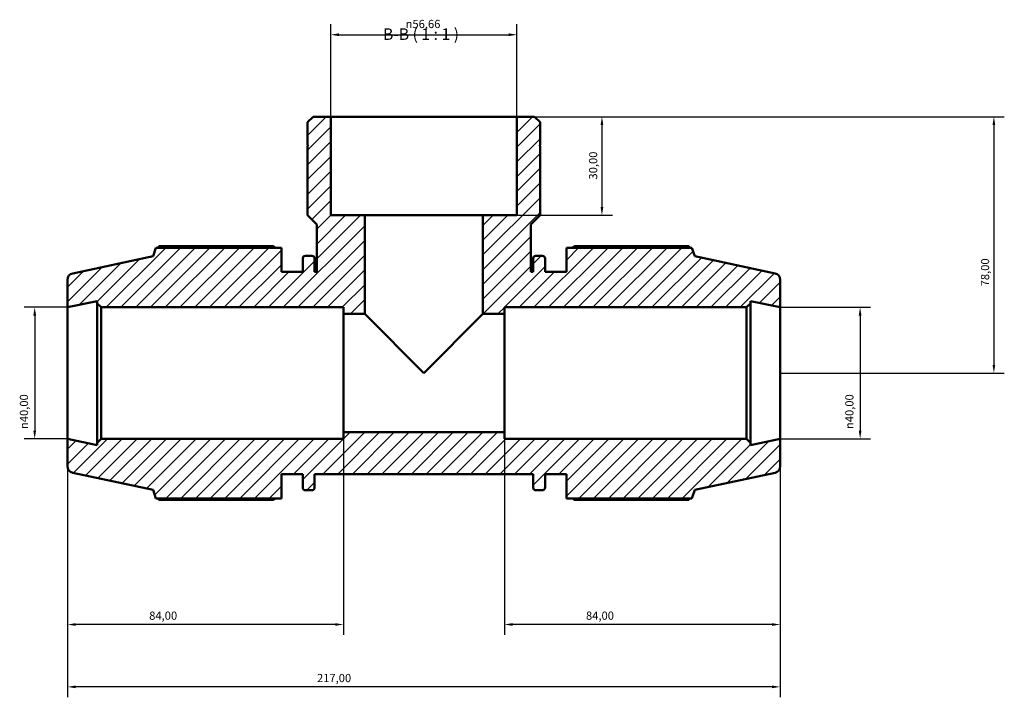
# Model space of a CAD drawing. Units: millimetres. Extents: x 0 to 931, y 0 to 947.
# Drawn here: x 317 to 617, y 741 to 947 of the extents above; entities that cross this region are included whole.
import ezdxf

# ---------------------------------------------------------------- set-up
doc = ezdxf.new("R2010")
doc.units = ezdxf.units.MM
for name, color, linetype, lineweight in [('Dimension (ISO)', 7, 'Continuous', 25), ('Hatch (ISO)', 7, 'Continuous', 18), ('Symbol (ISO)', 7, 'Continuous', 25), ('Visible (ISO)', 7, 'Continuous', 50)]:
    doc.layers.add(name, color=color, linetype=linetype, lineweight=lineweight)
doc.styles.add('Label Text (ISO)', font='tahoma.ttf')
doc.styles.add('Note Text (ISO)', font='tahoma.ttf')
doc.dimstyles.new('Default (ISO)', dxfattribs={"dimtxt": 2.5, "dimasz": 2.5, "dimexe": 3.175, "dimexo": 0, "dimgap": 0.762, "dimtad": 1, "dimrnd": 1e-08, "dimzin": 0, "dimtxsty": 'Note Text (ISO)', "dimcen": 0.09, "dimdle": 10, "dimclrd": 256, "dimclre": 256, "dimclrt": 256, "dimazin": 0, "dimtfac": 1.40208, "dimtmove": 0, "dimatfit": 3, "dimfxl": 1, "dimtolj": 1, "dimtzin": 0, "dimlwd": -1, "dimlwe": -1, "dimarcsym": 0})

# ---------------------------------------------------------------- blocks, each defined once
blk = doc.blocks.new('*D7')
at = {"layer": 'Defpoints', "color": 0, "transparency": 16777216}
for p in [(468.36, 942.63), (411.7, 917.67), (468.36, 917.67)]:
    blk.add_point(p, dxfattribs=at)
at = {"layer": 'Dimension (ISO)', "transparency": 16777216}
for p, q in [((411.7, 917.67), (411.7, 945.81)), ((468.36, 917.67), (468.36, 945.81)), ((414.2, 942.63), (465.86, 942.63))]:
    blk.add_line(p, q, dxfattribs=at)
for points in [[(414.2, 943.05), (414.2, 942.21), (411.7, 942.63)], [(465.86, 943.05), (465.86, 942.21), (468.36, 942.63)]]:
    blk.add_solid(points, dxfattribs=at)
at = {"layer": 'Dimension (ISO)', "color": 232, "true_color": 0xca0064, "transparency": 16777216, "insert": (434.46, 947.15), "char_height": 2.5, "attachment_point": 1, "style": 'Note Text (ISO)'}
blk.add_mtext('\\A1;\\fAIGDT|b0|i0;\\H2.5000;\\ln\\fTahoma|b0|i0;\\H2.5000;56,66', dxfattribs=at)
blk = doc.blocks.new('*D8')
at = {"layer": 'Defpoints', "color": 0, "transparency": 16777216}
for p in [(548.53, 859.67), (548.53, 819.67), (572.86, 819.67)]:
    blk.add_point(p, dxfattribs=at)
at = {"layer": 'Dimension (ISO)', "transparency": 16777216}
for p, q in [((548.53, 859.67), (576.04, 859.67)), ((572.86, 857.17), (572.86, 822.17)), ((548.53, 819.67), (576.04, 819.67))]:
    blk.add_line(p, q, dxfattribs=at)
for points in [[(572.44, 857.17), (573.28, 857.17), (572.86, 859.67)], [(572.44, 822.17), (573.28, 822.17), (572.86, 819.67)]]:
    blk.add_solid(points, dxfattribs=at)
at = {"layer": 'Dimension (ISO)', "color": 232, "true_color": 0xca0064, "transparency": 16777216, "insert": (568.34, 822.62), "char_height": 2.5, "attachment_point": 1, "rotation": 90, "style": 'Note Text (ISO)'}
blk.add_mtext('\\A1;\\fAIGDT|b0|i0;\\H2.5000;\\ln\\fTahoma|b0|i0;\\H2.5000;40,00', dxfattribs=at)
blk = doc.blocks.new('*D9')
at = {"layer": 'Defpoints', "color": 0, "transparency": 16777216}
for p in [(464.53, 821.67), (548.53, 819.67), (464.53, 763.15)]:
    blk.add_point(p, dxfattribs=at)
at = {"layer": 'Dimension (ISO)', "transparency": 16777216}
for p, q in [((464.53, 821.67), (464.53, 759.97)), ((548.53, 819.67), (548.53, 759.97)), ((546.03, 763.15), (467.03, 763.15))]:
    blk.add_line(p, q, dxfattribs=at)
for points in [[(467.03, 763.56), (467.03, 762.73), (464.53, 763.15)], [(546.03, 763.56), (546.03, 762.73), (548.53, 763.15)]]:
    blk.add_solid(points, dxfattribs=at)
at = {"layer": 'Dimension (ISO)', "color": 232, "true_color": 0xca0064, "transparency": 16777216, "insert": (489.39, 767.09), "char_height": 2.5, "attachment_point": 1, "style": 'Note Text (ISO)'}
blk.add_mtext('\\A1;84,00', dxfattribs=at)
blk = doc.blocks.new('*D10')
at = {"layer": 'Defpoints', "color": 0, "transparency": 16777216}
for p in [(415.53, 821.67), (331.53, 819.67), (331.53, 763.15)]:
    blk.add_point(p, dxfattribs=at)
at = {"layer": 'Dimension (ISO)', "transparency": 16777216}
for p, q in [((415.53, 821.67), (415.53, 759.97)), ((331.53, 819.67), (331.53, 759.97)), ((413.03, 763.15), (334.03, 763.15))]:
    blk.add_line(p, q, dxfattribs=at)
for points in [[(334.03, 763.56), (334.03, 762.73), (331.53, 763.15)], [(413.03, 763.56), (413.03, 762.73), (415.53, 763.15)]]:
    blk.add_solid(points, dxfattribs=at)
at = {"layer": 'Dimension (ISO)', "color": 232, "true_color": 0xca0064, "transparency": 16777216, "insert": (356.39, 767.09), "char_height": 2.5, "attachment_point": 1, "style": 'Note Text (ISO)'}
blk.add_mtext('\\A1;84,00', dxfattribs=at)
blk = doc.blocks.new('*D11')
at = {"layer": 'Defpoints', "color": 0, "transparency": 16777216}
for p in [(468.36, 917.67), (458.03, 887.67), (494.25, 887.67)]:
    blk.add_point(p, dxfattribs=at)
at = {"layer": 'Dimension (ISO)', "transparency": 16777216}
for p, q in [((468.36, 917.67), (497.42, 917.67)), ((494.25, 915.17), (494.25, 890.17)), ((458.03, 887.67), (497.42, 887.67))]:
    blk.add_line(p, q, dxfattribs=at)
for points in [[(493.83, 915.17), (494.66, 915.17), (494.25, 917.67)], [(493.83, 890.17), (494.66, 890.17), (494.25, 887.67)]]:
    blk.add_solid(points, dxfattribs=at)
at = {"layer": 'Dimension (ISO)', "color": 232, "true_color": 0xca0064, "transparency": 16777216, "insert": (490.31, 898.55), "char_height": 2.5, "attachment_point": 1, "rotation": 90, "style": 'Note Text (ISO)'}
blk.add_mtext('\\A1;30,00', dxfattribs=at)
blk = doc.blocks.new('*D12')
at = {"layer": 'Defpoints', "color": 0, "transparency": 16777216}
for p in [(468.36, 917.67), (548.53, 839.67), (613.59, 839.67)]:
    blk.add_point(p, dxfattribs=at)
at = {"layer": 'Dimension (ISO)', "transparency": 16777216}
for p, q in [((468.36, 917.67), (616.76, 917.67)), ((613.59, 915.17), (613.59, 842.17)), ((548.53, 839.67), (616.76, 839.67))]:
    blk.add_line(p, q, dxfattribs=at)
for points in [[(613.17, 915.17), (614, 915.17), (613.59, 917.67)], [(613.17, 842.17), (614, 842.17), (613.59, 839.67)]]:
    blk.add_solid(points, dxfattribs=at)
at = {"layer": 'Dimension (ISO)', "color": 232, "true_color": 0xca0064, "transparency": 16777216, "insert": (609.65, 866.05), "char_height": 2.5, "attachment_point": 1, "rotation": 90, "style": 'Note Text (ISO)'}
blk.add_mtext('\\A1;78,00', dxfattribs=at)
blk = doc.blocks.new('*D13')
at = {"layer": 'Defpoints', "color": 0, "transparency": 16777216}
for p in [(331.53, 859.67), (321.53, 819.67), (331.53, 819.67)]:
    blk.add_point(p, dxfattribs=at)
at = {"layer": 'Dimension (ISO)', "transparency": 16777216}
for p, q in [((331.53, 859.67), (318.36, 859.67)), ((321.53, 857.17), (321.53, 822.17)), ((331.53, 819.67), (318.36, 819.67))]:
    blk.add_line(p, q, dxfattribs=at)
for points in [[(321.11, 857.17), (321.95, 857.17), (321.53, 859.67)], [(321.11, 822.17), (321.95, 822.17), (321.53, 819.67)]]:
    blk.add_solid(points, dxfattribs=at)
at = {"layer": 'Dimension (ISO)', "color": 232, "true_color": 0xca0064, "transparency": 16777216, "insert": (317.01, 822.62), "char_height": 2.5, "attachment_point": 1, "rotation": 90, "style": 'Note Text (ISO)'}
blk.add_mtext('\\A1;\\fAIGDT|b0|i0;\\H2.5000;\\ln\\fTahoma|b0|i0;\\H2.5000;40,00', dxfattribs=at)
blk = doc.blocks.new('*D15')
at = {"layer": 'Defpoints', "color": 0, "transparency": 16777216}
for p in [(331.53, 819.67), (548.53, 819.67), (331.53, 744.17)]:
    blk.add_point(p, dxfattribs=at)
at = {"layer": 'Dimension (ISO)', "transparency": 16777216}
for p, q in [((331.53, 819.67), (331.53, 741)), ((548.53, 819.67), (548.53, 741)), ((546.03, 744.17), (334.03, 744.17))]:
    blk.add_line(p, q, dxfattribs=at)
for points in [[(334.03, 744.59), (334.03, 743.76), (331.53, 744.17)], [(546.03, 744.59), (546.03, 743.76), (548.53, 744.17)]]:
    blk.add_solid(points, dxfattribs=at)
at = {"layer": 'Dimension (ISO)', "color": 232, "true_color": 0xca0064, "transparency": 16777216, "insert": (407.48, 748.11), "char_height": 2.5, "attachment_point": 1, "style": 'Note Text (ISO)'}
blk.add_mtext('\\A1;217,00', dxfattribs=at)

msp = doc.modelspace()

# ---------------------------------------------------------------- hatches: boundary and pattern name
at = {"layer": 'Hatch (ISO)'}
h = msp.add_hatch(dxfattribs=at)
h.set_pattern_fill('ANSI31', color=256, scale=25.4, style=0)
h.set_pattern_definition([(45, (0, 0), (-2.245064, 2.245064), [])])
edge = h.paths.add_edge_path()
edge.add_line((464.531, 819.672), (464.531, 821.672))
edge.add_line((464.531, 821.672), (415.531, 821.672))
edge.add_line((415.531, 821.672), (415.531, 819.672))
edge.add_line((415.531, 819.672), (341.773, 819.672))
edge.add_line((341.773, 819.672), (340.573, 818.472))
edge.add_line((340.573, 818.472), (340.573, 817.75))
edge.add_line((340.573, 817.75), (331.531, 819.672))
edge.add_line((331.531, 819.672), (331.531, 811.292))
edge.add_ellipse((333.531, 811.292), major_axis=(-2, 0), ratio=1, start_angle=0, end_angle=78)
edge.add_line((333.115, 809.335), (357.571, 804.137))
edge.add_line((357.571, 804.137), (358.414, 801.542))
edge.add_line((358.414, 801.542), (396.631, 801.542))
edge.add_line((396.631, 801.542), (396.631, 808.922))
edge.add_line((396.631, 808.922), (403.141, 808.922))
edge.add_line((403.141, 808.922), (403.141, 804.802))
edge.add_ellipse((403.941, 804.802), major_axis=(-0.8, 0), ratio=1, start_angle=0, end_angle=90)
edge.add_line((403.941, 804.002), (405.958, 804.002))
edge.add_ellipse((405.958, 804.802), major_axis=(0, -0.8), ratio=1, start_angle=0, end_angle=90)
edge.add_line((406.758, 804.802), (406.758, 808.922))
edge.add_line((406.758, 808.922), (473.305, 808.922))
edge.add_line((473.305, 808.922), (473.305, 804.802))
edge.add_ellipse((474.105, 804.802), major_axis=(-0.8, 0), ratio=1, start_angle=0, end_angle=90)
edge.add_line((474.105, 804.002), (476.121, 804.002))
edge.add_ellipse((476.121, 804.802), major_axis=(0, -0.8), ratio=1, start_angle=0, end_angle=90)
edge.add_line((476.921, 804.802), (476.921, 808.922))
edge.add_line((476.921, 808.922), (483.431, 808.922))
edge.add_line((483.431, 808.922), (483.431, 801.542))
edge.add_line((483.431, 801.542), (521.648, 801.542))
edge.add_line((521.648, 801.542), (522.491, 804.137))
edge.add_line((522.491, 804.137), (546.947, 809.335))
edge.add_ellipse((546.531, 811.292), major_axis=(0.416, -1.956), ratio=1, start_angle=0, end_angle=78)
edge.add_line((548.531, 811.292), (548.531, 819.672))
edge.add_line((548.531, 819.672), (539.49, 817.75))
edge.add_line((539.49, 817.75), (539.49, 818.472))
edge.add_line((539.49, 818.472), (538.29, 819.672))
edge.add_line((538.29, 819.672), (464.531, 819.672))
edge = h.paths.add_edge_path()
edge.add_line((475.441, 915.972), (473.742, 917.672))
edge.add_line((473.742, 917.672), (468.359, 917.672))
edge.add_line((468.359, 917.672), (468.359, 887.672))
edge.add_line((468.359, 887.672), (458.031, 887.672))
edge.add_line((458.031, 887.672), (458.031, 857.672))
edge.add_line((458.031, 857.672), (464.531, 857.672))
edge.add_line((464.531, 857.672), (464.531, 859.672))
edge.add_line((464.531, 859.672), (538.29, 859.672))
edge.add_line((538.29, 859.672), (539.49, 860.872))
edge.add_line((539.49, 860.872), (539.49, 861.594))
edge.add_line((539.49, 861.594), (548.531, 859.672))
edge.add_line((548.531, 859.672), (548.531, 868.053))
edge.add_ellipse((546.531, 868.053), major_axis=(2, 0), ratio=1, start_angle=0, end_angle=78)
edge.add_line((546.947, 870.009), (522.491, 875.207))
edge.add_line((522.491, 875.207), (521.648, 877.802))
edge.add_line((521.648, 877.802), (483.431, 877.802))
edge.add_line((483.431, 877.802), (483.431, 870.422))
edge.add_line((483.431, 870.422), (476.921, 870.422))
edge.add_line((476.921, 870.422), (476.921, 874.542))
edge.add_ellipse((476.121, 874.542), major_axis=(0.8, 0), ratio=1, start_angle=0, end_angle=90)
edge.add_line((476.121, 875.342), (474.105, 875.342))
edge.add_ellipse((474.105, 874.542), major_axis=(0, 0.8), ratio=1, start_angle=0, end_angle=90)
edge.add_line((473.305, 874.542), (473.305, 870.422))
edge.add_line((473.305, 870.422), (472.608, 870.422))
edge.add_line((472.608, 870.422), (472.608, 884.839))
edge.add_line((472.608, 884.839), (475.441, 887.672))
edge.add_line((475.441, 887.672), (475.441, 908.672))
edge.add_line((475.441, 908.672), (475.141, 908.672))
edge.add_line((475.141, 908.672), (475.441, 908.972))
edge.add_line((475.441, 908.972), (475.441, 915.972))
edge = h.paths.add_edge_path()
edge.add_line((406.321, 917.672), (404.621, 915.972))
edge.add_line((404.621, 915.972), (404.621, 908.972))
edge.add_line((404.621, 908.972), (404.921, 908.672))
edge.add_line((404.921, 908.672), (404.621, 908.672))
edge.add_line((404.621, 908.672), (404.621, 887.672))
edge.add_line((404.621, 887.672), (407.454, 884.839))
edge.add_line((407.454, 884.839), (407.454, 870.422))
edge.add_line((407.454, 870.422), (406.758, 870.422))
edge.add_line((406.758, 870.422), (406.758, 874.542))
edge.add_ellipse((405.958, 874.542), major_axis=(0.8, 0), ratio=1, start_angle=0, end_angle=90)
edge.add_line((405.958, 875.342), (403.941, 875.342))
edge.add_ellipse((403.941, 874.542), major_axis=(0, 0.8), ratio=1, start_angle=0, end_angle=90)
edge.add_line((403.141, 874.542), (403.141, 870.422))
edge.add_line((403.141, 870.422), (396.631, 870.422))
edge.add_line((396.631, 870.422), (396.631, 877.802))
edge.add_line((396.631, 877.802), (358.414, 877.802))
edge.add_line((358.414, 877.802), (357.571, 875.207))
edge.add_line((357.571, 875.207), (333.115, 870.009))
edge.add_ellipse((333.531, 868.053), major_axis=(-0.416, 1.956), ratio=1, start_angle=0, end_angle=78)
edge.add_line((331.531, 868.053), (331.531, 859.672))
edge.add_line((331.531, 859.672), (340.573, 861.594))
edge.add_line((340.573, 861.594), (340.573, 860.872))
edge.add_line((340.573, 860.872), (341.773, 859.672))
edge.add_line((341.773, 859.672), (415.531, 859.672))
edge.add_line((415.531, 859.672), (415.531, 857.672))
edge.add_line((415.531, 857.672), (422.031, 857.672))
edge.add_line((422.031, 857.672), (422.031, 887.672))
edge.add_line((422.031, 887.672), (411.703, 887.672))
edge.add_line((411.703, 887.672), (411.703, 917.672))
edge.add_line((411.703, 917.672), (406.321, 917.672))

# ---------------------------------------------------------------- linework, layer by layer
at = {"layer": 'Visible (ISO)'}
for p, q in [((406.321, 917.672), (404.621, 915.972)), ((411.703, 917.672), (406.321, 917.672)), ((411.703, 887.672), (411.703, 917.672)), ((468.359, 917.672), (411.703, 917.672)), ((473.742, 917.672), (468.359, 917.672)), ((468.359, 917.672), (468.359, 887.672)), ((475.441, 915.972), (473.742, 917.672)), ((404.621, 915.972), (404.621, 908.972)), ((475.441, 908.972), (475.441, 915.972)), ((404.621, 908.972), (404.921, 908.672)), ((404.921, 908.672), (404.621, 908.672)), ((404.621, 908.672), (404.621, 887.672)), ((475.141, 908.672), (475.441, 908.972)), ((475.441, 908.672), (475.141, 908.672)), ((475.441, 887.672), (475.441, 908.672)), ((404.621, 887.672), (407.454, 884.839)), ((422.031, 887.672), (411.703, 887.672)), ((422.031, 857.672), (422.031, 887.672)), ((458.031, 887.672), (422.031, 887.672)), ((468.359, 887.672), (458.031, 887.672)), ((458.031, 887.672), (458.031, 857.672)), ((472.608, 884.839), (475.441, 887.672)), ((407.454, 884.839), (407.454, 870.422)), ((472.608, 870.422), (472.608, 884.839)), ((358.414, 877.802), (357.571, 875.207)), ((396.631, 877.802), (358.414, 877.802)), ((394.171, 878.25), (359.347, 878.25)), ((396.631, 870.422), (396.631, 877.802)), ((521.648, 877.802), (483.431, 877.802)), ((483.431, 877.802), (483.431, 870.422)), ((520.716, 878.25), (485.891, 878.25)), ((522.491, 875.207), (521.648, 877.802)), ((357.571, 875.207), (333.115, 870.009)), ((403.141, 874.542), (403.141, 870.422)), ((405.958, 875.342), (403.941, 875.342)), ((406.758, 870.422), (406.758, 874.542)), ((473.305, 874.542), (473.305, 870.422)), ((476.121, 875.342), (474.105, 875.342)), ((476.921, 870.422), (476.921, 874.542)), ((546.947, 870.009), (522.491, 875.207)), ((403.141, 870.422), (396.631, 870.422)), ((407.454, 870.422), (406.758, 870.422)), ((473.305, 870.422), (472.608, 870.422)), ((483.431, 870.422), (476.921, 870.422)), ((331.531, 868.053), (331.531, 859.672)), ((548.531, 859.672), (548.531, 868.053)), ((331.531, 859.672), (340.573, 861.594)), ((340.573, 861.594), (340.573, 860.872)), ((340.573, 860.872), (341.773, 859.672)), ((340.573, 860.872), (340.573, 818.472)), ((538.29, 859.672), (539.49, 860.872)), ((539.49, 860.872), (539.49, 861.594)), ((539.49, 861.594), (548.531, 859.672)), ((539.49, 818.472), (539.49, 860.872)), ((331.531, 819.672), (331.531, 859.672)), ((341.773, 859.672), (415.531, 859.672)), ((341.773, 819.672), (341.773, 859.672)), ((415.531, 859.672), (415.531, 857.672)), ((415.531, 857.672), (422.031, 857.672)), ((415.531, 857.672), (415.531, 821.672)), ((422.031, 857.672), (440.031, 839.672)), ((440.031, 839.672), (458.031, 857.672)), ((458.031, 857.672), (464.531, 857.672)), ((464.531, 857.672), (464.531, 859.672)), ((464.531, 859.672), (538.29, 859.672)), ((464.531, 821.672), (464.531, 857.672)), ((538.29, 859.672), (538.29, 819.672)), ((548.531, 819.672), (548.531, 859.672)), ((464.531, 821.672), (415.531, 821.672)), ((415.531, 821.672), (415.531, 819.672)), ((464.531, 819.672), (464.531, 821.672)), ((340.573, 817.75), (331.531, 819.672)), ((331.531, 819.672), (331.531, 811.292)), ((341.773, 819.672), (340.573, 818.472)), ((340.573, 818.472), (340.573, 817.75)), ((415.531, 819.672), (341.773, 819.672)), ((538.29, 819.672), (464.531, 819.672)), ((539.49, 818.472), (538.29, 819.672)), ((548.531, 819.672), (539.49, 817.75)), ((539.49, 817.75), (539.49, 818.472)), ((548.531, 811.292), (548.531, 819.672)), ((333.115, 809.335), (357.571, 804.137)), ((396.631, 801.542), (396.631, 808.922)), ((396.631, 808.922), (403.141, 808.922)), ((403.141, 808.922), (403.141, 804.802)), ((406.758, 804.802), (406.758, 808.922)), ((406.758, 808.922), (473.305, 808.922)), ((473.305, 808.922), (473.305, 804.802)), ((476.921, 804.802), (476.921, 808.922)), ((476.921, 808.922), (483.431, 808.922)), ((483.431, 808.922), (483.431, 801.542)), ((522.491, 804.137), (546.947, 809.335)), ((357.571, 804.137), (358.414, 801.542)), ((403.941, 804.002), (405.958, 804.002)), ((474.105, 804.002), (476.121, 804.002)), ((521.648, 801.542), (522.491, 804.137)), ((358.414, 801.542), (396.631, 801.542)), ((359.347, 801.094), (394.171, 801.094)), ((483.431, 801.542), (521.648, 801.542)), ((485.891, 801.094), (520.716, 801.094))]:
    msp.add_line(p, q, dxfattribs=at)
for centre, radius, start, end in [((403.941, 874.542), 0.8, 90, 180), ((405.958, 874.542), 0.8, 0, 90), ((474.105, 874.542), 0.8, 90, 180), ((476.121, 874.542), 0.8, 0, 90), ((333.531, 868.053), 2, 102, 180), ((546.531, 868.053), 2, 0, 78), ((333.531, 811.292), 2, 180, 258), ((546.531, 811.292), 2, 282, 0), ((403.941, 804.802), 0.8, 180, 270), ((405.958, 804.802), 0.8, 270, 0), ((474.105, 804.802), 0.8, 180, 270), ((476.121, 804.802), 0.8, 270, 0)]:
    msp.add_arc(centre, radius, start, end, dxfattribs=at)
for points, weights in [([(359.347, 878.25), (359.229, 878.024), (359.115, 877.802)], [1, 1.00064695628, 1.00114598398]), ([(394.171, 878.25), (394.535, 878.024), (394.886, 877.802)], [1.01598000668, 1.01400772615, 1.01188933526]), ([(485.177, 877.802), (485.528, 878.024), (485.891, 878.25)], [1.01188933526, 1.01400772615, 1.01598000668]), ([(520.948, 877.802), (520.834, 878.024), (520.716, 878.25)], [1.00114598398, 1.00064695628, 1]), ([(359.115, 801.542), (359.229, 801.32), (359.347, 801.094)], [1.00114598398, 1.00064695628, 1]), ([(394.886, 801.542), (394.535, 801.32), (394.171, 801.094)], [1.01188933526, 1.01400772615, 1.01598000668]), ([(485.891, 801.094), (485.528, 801.32), (485.177, 801.542)], [1.01598000668, 1.01400772615, 1.01188933526]), ([(520.716, 801.094), (520.834, 801.32), (520.948, 801.542)], [1, 1.00064695628, 1.00114598398])]:
    msp.add_rational_spline(points, weights, degree=2, dxfattribs=at)

# ---------------------------------------------------------------- texts
at = {"layer": 'Symbol (ISO)', "insert": (427.592, 939.964), "char_height": 3.5, "attachment_point": 7, "style": 'Label Text (ISO)'}
msp.add_mtext('B-B ( 1 : 1 )', dxfattribs=at)

# ---------------------------------------------------------------- dimensions: what is measured, and where the dimension line sits
at = {"layer": 'Dimension (ISO)'}
for base, p1, p2, angle, picture, middle in [((468.359, 942.631), (411.703, 917.672), (468.359, 917.672), 180, '*D7', (440.031, 942.631)), ((321.531, 819.672), (331.531, 859.672), (331.531, 819.672), 90, '*D13', (321.531, 828.172)), ((572.861, 819.672), (548.531, 859.672), (548.531, 819.672), 90, '*D8', (572.861, 828.172))]:
    dim = msp.add_linear_dim(base=base, p1=p1, p2=p2, angle=angle, text='\\fAIGDT|b0|i0;\\H2.5000;\\ln\\fTahoma|b0|i0;\\H2.5000;<>', dimstyle='Default (ISO)', override={"dimdec": 2, "dimtp": 0, "dimtm": 0, "dimtdec": 2, "dimtofl": 0, "dimatfit": 1}, dxfattribs=at)
    dim.commit()
    dim.dimension.update_dxf_attribs({"geometry": picture, "text_midpoint": middle, "dimtype": 160})
for base, p1, p2, angle, picture, middle in [((494.247, 887.672), (468.359, 917.672), (458.031, 887.672), 270, '*D11', (494.247, 902.672)), ((613.587, 839.672), (468.359, 917.672), (548.531, 839.672), 90, '*D12', (613.587, 870.172)), ((464.531, 763.147), (548.531, 819.672), (464.531, 821.672), 180, '*D9', (493.531, 763.147)), ((331.531, 744.172), (548.531, 819.672), (331.531, 819.672), 180, '*D15', (412.531, 744.172))]:
    dim = msp.add_linear_dim(base=base, p1=p1, p2=p2, angle=angle, dimstyle='Default (ISO)', override={"dimdec": 2, "dimtp": 0, "dimtm": 0, "dimtdec": 2, "dimtofl": 0, "dimatfit": 1}, dxfattribs=at)
    dim.commit()
    dim.dimension.update_dxf_attribs({"geometry": picture, "text_midpoint": middle, "dimtype": 160})
dim = msp.add_linear_dim(base=(331.531, 763.147), p1=(415.531, 821.672), p2=(331.531, 819.672), dimstyle='Default (ISO)', override={"dimdec": 2, "dimtp": 0, "dimtm": 0, "dimtdec": 2, "dimtofl": 0, "dimatfit": 1}, dxfattribs=at)
dim.commit()
dim.dimension.update_dxf_attribs({"geometry": '*D10', "text_midpoint": (360.531, 763.147), "dimtype": 160})

doc.saveas('drawing.dxf')
